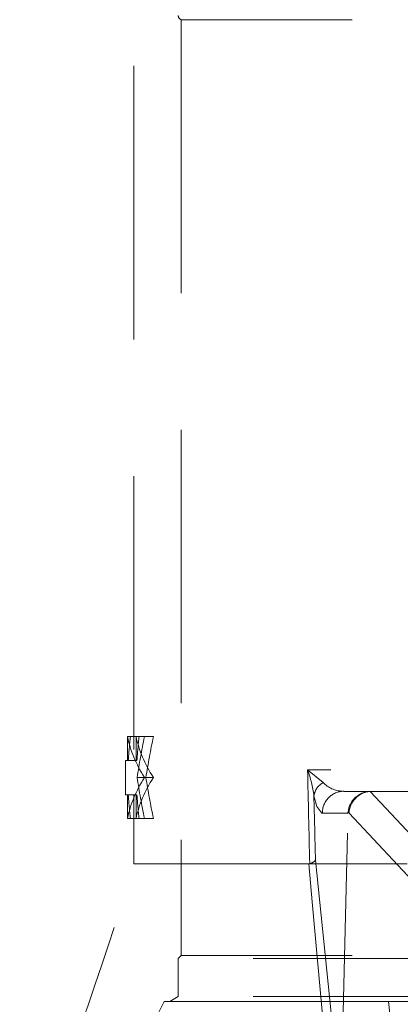
# Model space of a CAD drawing. Units: millimetres. Extents: x 100 to 10400, y 100 to 7325.
# Drawn here: x 2815 to 2859, y 2164 to 2279 of the extents above; entities that cross this region are included whole.
import ezdxf

# ---------------------------------------------------------------- set-up
doc = ezdxf.new("R2010")
doc.units = ezdxf.units.MM
doc.header["$LTSCALE"] = 25
doc.linetypes.add('SLD-Dashed', pattern=[1.905, 1.27, -0.635])

msp = doc.modelspace()

# ---------------------------------------------------------------- linework, layer by layer
at = {"color": 7, "linetype": 'SLD-Dashed', "lineweight": 18}
for p, q in [((2827.84, 2320.97), (2827.84, 2192.71)), ((2900.84, 2278.71), (2833.34, 2278.71)), ((2833.34, 2278.71), (2833.34, 2170.06)), ((2827.09, 2195.46), (2827.09, 2192.71)), ((2827.42, 2195.46), (2827.09, 2195.46)), ((2827.42, 2195.46), (2829.07, 2195.46)), ((2828.09, 2195.46), (2828.09, 2192.71)), ((2830.1, 2195.46), (2829.07, 2195.46)), ((2826.84, 2192.71), (2827.17, 2192.71)), ((2826.84, 2192.71), (2826.84, 2188.71)), ((2828.18, 2192.71), (2827.17, 2192.71)), ((2829.22, 2190.71), (2828.2, 2190.71)), ((2830.1, 2190.71), (2829.22, 2190.71)), ((2898.34, 2191.61), (2848.02, 2191.61)), ((2826.84, 2188.71), (2827.17, 2188.71)), ((2827.09, 2185.96), (2827.09, 2188.71)), ((2828.18, 2188.71), (2827.17, 2188.71)), ((2827.84, 2188.71), (2827.84, 2180.71)), ((2828.09, 2185.96), (2828.09, 2188.71)), ((2852.23, 2189.11), (2852.06, 2189.14)), ((2852.23, 2189.11), (2898.34, 2189.11)), ((2855.28, 2189.1), (2855.27, 2189.11)), ((2855.28, 2189.1), (2855.28, 2189.1)), ((2855.29, 2189.1), (2875.84, 2189.1)), ((2865.84, 2177.82), (2855.29, 2189.1)), ((2849.76, 2186.56), (2852.7, 2186.56)), ((2851.92, 2152.52), (2852.7, 2186.56)), ((2852.72, 2186.73), (2852.85, 2186.58)), ((2852.85, 2186.58), (2863.41, 2175.3)), ((2827.42, 2185.96), (2827.09, 2185.96)), ((2827.42, 2185.96), (2829.07, 2185.96)), ((2830.1, 2185.96), (2829.07, 2185.96)), ((2827.84, 2180.71), (2887.93, 2180.71)), ((2833.34, 2170.06), (2832.99, 2169.71)), ((2900.84, 2170.06), (2833.34, 2170.06)), ((2968.69, 2169.71), (2832.99, 2169.71)), ((2832.99, 2169.71), (2832.99, 2165.29)), ((2831.34, 2164.71), (2825.34, 2152.71)), ((2831.34, 2164.71), (2970.34, 2164.71)), ((2832.99, 2165.29), (2831.99, 2164.71)), ((2968.69, 2165.29), (2832.99, 2165.29))]:
    msp.add_line(p, q, dxfattribs=at)
at = {"color": 7, "linetype": 'SLD-Dashed', "lineweight": 18, "flags": 128}
for points in [[(2849.83, 2190.13), (2848.03, 2191.61), (2848.02, 2191.61)], [(2848.76, 2188.6), (2849.11, 2187.35), (2849.68, 2186.57), (2849.76, 2186.56)], [(2848.16, 2180.71), (2848.56, 2176.29), (2850.17, 2158.76), (2850.86, 2151.43)], [(2851.92, 2152.52), (2850.41, 2166.76), (2848.94, 2181.12)], [(2858.65, 2152.71), (2857.83, 2160.93), (2857.44, 2164.71)]]:
    msp.add_lwpolyline(points, dxfattribs=at)
at = {"color": 7, "linetype": 'SLD-Dashed', "lineweight": 18}
for centre, radius, start, end in [((2833.49, 2279.19), 0.5, 180, 252.5424), ((2833.22, 2186.39), 15.7, 8.0918, 19.4158), ((2850.85, 2188.27), 2.12, 118.8518, 171.0832), ((2852.17, 2192.37), 3.24, 223.7894, 268.0384), ((2852.24, 2186.63), 2.49, 90.3354, 181.4667), ((2855.45, 2186.37), 2.75, 93.7435, 172.4952), ((2461.6, 2290.64), 382.38, 337.3745, 343.2934), ((2848.16, 2181.68), 0.954, 276.8351, 324.5042)]:
    msp.add_arc(centre, radius, start, end, dxfattribs=at)
for centre, major_axis, ratio, start_param, end_param in [((2900.84, 2197.84), (74, 0), 0.395833, 3.222763, 3.387301), ((2900.84, 2184.04), (0, 91.65), 0.807395, 1.445873, 1.47606), ((2900.84, 2197.84), (73, 0), 0.395833, 3.223877, 3.390738), ((2900.84, 2184.04), (0, 90.41), 0.807395, 1.444152, 1.474758), ((2900.84, 2173.35), (0, 90.91), 0.813982, 1.325088, 1.378621), ((2900.84, 2173.35), (0, 89.68), 0.813982, 1.321651, 1.375955), ((2900.84, 2183.59), (74, 0), 0.395833, 2.895885, 3.060422), ((2900.84, 2183.59), (73, 0), 0.395833, 2.892448, 3.059308), ((2900.84, 2208.08), (0, 90.91), 0.813982, 1.762971, 1.816504), ((2900.84, 2208.08), (0, 89.68), 0.813982, 1.765638, 1.819941), ((2900.84, -880.78), (-72.18, 3752.44), 0.002912, 5.666568, 5.671601), ((2900.84, 2197.38), (0, 91.65), 0.807395, 1.665533, 1.69572), ((2900.84, 2197.38), (0, 90.41), 0.807395, 1.666834, 1.697441), ((2903.31, -880.73), (-74.65, 3752.44), 0.003012, 5.666722, 5.670179), ((2855.28, 2186.69), (1.85, 1.68), 0.93658, 0.868988, 2.418225), ((2856.65, 2186.61), (2.6, -1.96), 0.594841, 2.473799, 2.500391), ((2889.99, 2149.61), (-34.76, 39.46), 0.036722, 6.250849, 6.254956), ((2859.63, 2186.61), (6.92, 0.08), 0.360913, 3.062196, 3.128998)]:
    msp.add_ellipse(centre, major_axis=major_axis, ratio=ratio, start_param=start_param, end_param=end_param, dxfattribs=at)

doc.saveas('drawing.dxf')
